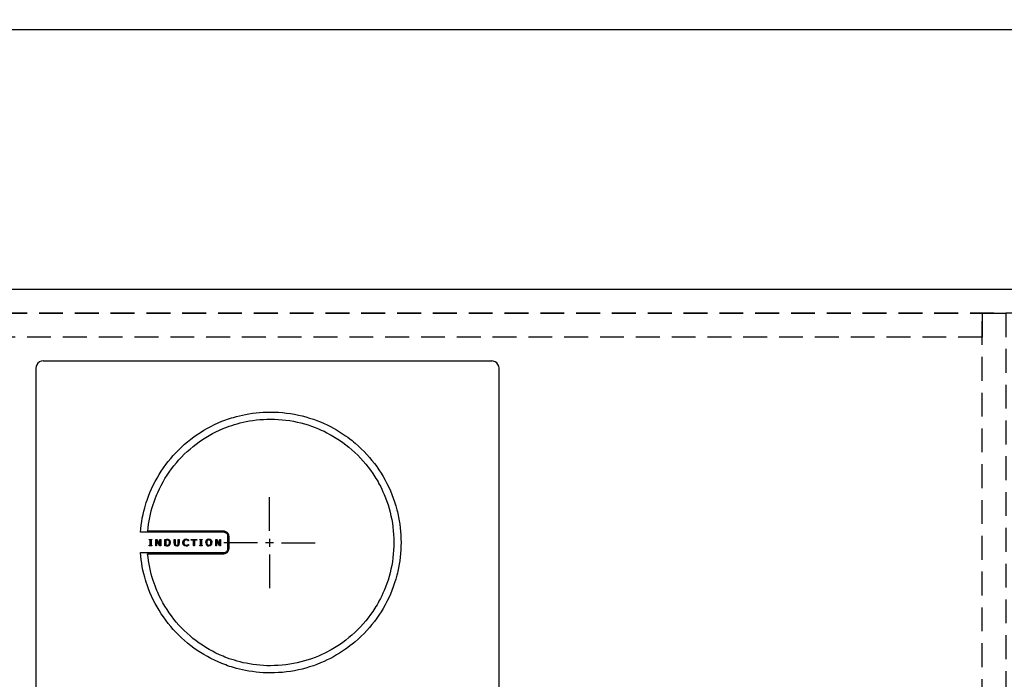
# Model space of a CAD drawing. Units: millimetres. Extents: x 16544 to 24816, y -8887 to -3075.
# Drawn here: x 17554 to 18173, y -4177 to -3763 of the extents above; entities that cross this region are included whole.
import ezdxf

# ---------------------------------------------------------------- set-up
doc = ezdxf.new("R2010")
doc.units = ezdxf.units.MM
doc.header["$LTSCALE"] = 60
doc.linetypes.add('HIDDEN', pattern=[0.375, 0.25, -0.125])
doc.layers.get('DEFPOINTS').update_dxf_attribs({"color": 21})
for name, color, linetype in [('2キャビネット（中）', 8, 'HIDDEN'), ('2キャビネット（外）', 7, 'Continuous'), ('2人大（天板）', 2, 'Continuous'), ('2備品', 8, 'Continuous'), ('3寸法線', 4, 'Continuous')]:
    doc.layers.add(name, color=color, linetype=linetype)
doc.styles.add('Plusterior', font='txt')
doc.dimstyles.new('Plusterior-20', dxfattribs={"dimscale": 20, "dimtxt": 2.5, "dimasz": 2.5, "dimexe": 0, "dimexo": 2, "dimgap": 0.5, "dimtad": 1, "dimdec": 1, "dimdsep": 46, "dimtxsty": 'Plusterior', "dimblk1": 'DOTSMALL', "dimblk2": 'DOTSMALL', "dimsah": 1, "dimcen": 0, "dimdle": 0.5, "dimclrd": 4, "dimclre": 4, "dimclrt": 4, "dimadec": 0, "dimazin": 0, "dimtfac": 1, "dimtdec": 1, "dimtix": 1, "dimtmove": 2, "dimatfit": 3, "dimldrblk": 'DOTSMALL', "dimfxl": 1, "dimtolj": 1, "dimtzin": 0, "dimarcsym": 0})

# ---------------------------------------------------------------- blocks, each defined once
blk = doc.blocks.new('_DOTSMALL')
at = {"color": 0, "linetype": 'ByBlock', "const_width": 0.5}
blk.add_lwpolyline([(-0.0625, 0, 1), (0.0625, 0, 1)], format="xyb", close=True, dxfattribs=at)
blk = doc.blocks.new('*D281')
at = {"layer": '3寸法線', "color": 4, "lineweight": -2}
for p, q in [((18933.86, -3768.84), (17413.86, -3768.84)), ((17423.86, -3892.04), (17423.86, -3768.84)), ((18923.86, -3892.04), (18923.86, -3768.84))]:
    blk.add_line(p, q, dxfattribs=at)
at = {"layer": 'DEFPOINTS', "color": 0}
for p in [(17423.86, -3768.84), (17423.86, -3932.04), (18923.86, -3932.04)]:
    blk.add_point(p, dxfattribs=at)
at = {"layer": '3寸法線', "color": 4, "lineweight": -2, "xscale": 50, "yscale": 50, "zscale": 50, "rotation": 180}
blk.add_blockref('_DOTSMALL', (17423.86, -3768.84), dxfattribs=at)
at = {"layer": '3寸法線', "color": 4, "lineweight": -2, "xscale": 50, "yscale": 50, "zscale": 50}
blk.add_blockref('_DOTSMALL', (18923.86, -3768.84), dxfattribs=at)
at = {"layer": '3寸法線', "color": 4, "insert": (18170.32, -3724.59), "char_height": 50, "attachment_point": 5, "style": 'Plusterior'}
blk.add_mtext('\\A1;天板1500', dxfattribs=at)
blk = doc.blocks.new('EHI326CA-1')
at = {"layer": '2備品', "lineweight": 25}
for points in [[(16508.7, 9341.53), (16507.48, 9341.35), (16506.34, 9340.87), (16505.37, 9340.1), (16504.64, 9339.09), (16504.22, 9337.93), (16504.1, 9336.92)], [(16504.1, 9336.92), (16504.1, 8836.12)], [(16508.7, 9341.53), (16790.5, 9341.53)], [(16795.1, 9336.92), (16794.94, 9338.14), (16794.45, 9339.29), (16793.67, 9340.26), (16792.67, 9340.98), (16791.5, 9341.4), (16790.5, 9341.53)], [(16795.1, 8836.12), (16795.1, 9336.92)], [(16569.8, 9233.77), (16569.99, 9236.03), (16570.26, 9238.27), (16570.59, 9240.47), (16570.96, 9242.68), (16571.42, 9244.87), (16571.92, 9247.02), (16572.46, 9249.15), (16572.94, 9250.81), (16573.45, 9252.43), (16573.98, 9254.06), (16574.4, 9255.26), (16574.85, 9256.46), (16575.78, 9258.82), (16576.8, 9261.15), (16577.88, 9263.42), (16579.03, 9265.68), (16580.22, 9267.89), (16581.51, 9270.05), (16582.85, 9272.17), (16584.25, 9274.25), (16585.71, 9276.28), (16587.25, 9278.26), (16588.82, 9280.2), (16590.46, 9282.08), (16592.15, 9283.92), (16593.91, 9285.7), (16595.71, 9287.43), (16597.56, 9289.1), (16599.47, 9290.73), (16601.43, 9292.28), (16603.44, 9293.78), (16605.48, 9295.23), (16607.58, 9296.6), (16609.72, 9297.92), (16611.89, 9299.18), (16614.13, 9300.36), (16616.38, 9301.47), (16618.68, 9302.53), (16621.02, 9303.52), (16623.4, 9304.42), (16624.6, 9304.86), (16625.8, 9305.26), (16627.02, 9305.65), (16628.26, 9306.02), (16630.11, 9306.55), (16631.98, 9307.03), (16633.87, 9307.47), (16635.77, 9307.86), (16637.98, 9308.26), (16640.18, 9308.6), (16642.42, 9308.88), (16644.68, 9309.09), (16646.95, 9309.25), (16649.23, 9309.34), (16651.54, 9309.37)], [(16574.37, 9234.44), (16574.6, 9236.65), (16574.88, 9238.83), (16575.23, 9240.99), (16575.66, 9243.12), (16576.12, 9245.25), (16576.64, 9247.34), (16577.23, 9249.42), (16577.77, 9251.22), (16578.37, 9252.98), (16579.01, 9254.74), (16579.7, 9256.47), (16580.17, 9257.62), (16580.67, 9258.77), (16581.71, 9261.01), (16582.8, 9263.21), (16583.98, 9265.38), (16585.22, 9267.5), (16586.52, 9269.58), (16587.9, 9271.61), (16589.33, 9273.6), (16590.83, 9275.54), (16592.38, 9277.43), (16593.98, 9279.26), (16595.64, 9281.06), (16597.35, 9282.79), (16599.13, 9284.47), (16600.95, 9286.09), (16602.84, 9287.66), (16604.76, 9289.17), (16606.74, 9290.62), (16608.75, 9292), (16610.81, 9293.32), (16612.93, 9294.59), (16615.08, 9295.79), (16617.27, 9296.9), (16619.51, 9297.96), (16621.78, 9298.96), (16622.93, 9299.42), (16624.09, 9299.88), (16625.65, 9300.45), (16627.22, 9300.98), (16628.8, 9301.49), (16630.62, 9302.02), (16632.44, 9302.51), (16634.29, 9302.95), (16636.14, 9303.34), (16638.27, 9303.75), (16640.44, 9304.08), (16642.63, 9304.36), (16644.84, 9304.59), (16647.04, 9304.75), (16649.28, 9304.84), (16651.54, 9304.87)], [(16651.54, 9309.37), (16654.1, 9309.34), (16656.64, 9309.21), (16659.16, 9309.02), (16661.66, 9308.75), (16664.13, 9308.42), (16666.58, 9308), (16669.02, 9307.5), (16671.42, 9306.95), (16673.78, 9306.32), (16676.13, 9305.61), (16678.44, 9304.86), (16680.73, 9304.03), (16682.99, 9303.13), (16685.19, 9302.18), (16687.22, 9301.22), (16689.2, 9300.23), (16691.16, 9299.18), (16693.08, 9298.08), (16694.97, 9296.94), (16696.82, 9295.74), (16698.65, 9294.5), (16700.05, 9293.5), (16701.4, 9292.47), (16702.76, 9291.42), (16703.75, 9290.6), (16704.74, 9289.78), (16706.66, 9288.08), (16708.53, 9286.32), (16710.35, 9284.52), (16712.04, 9282.72), (16713.68, 9280.87), (16715.27, 9278.96), (16716.8, 9277.02), (16718.27, 9275.03), (16719.68, 9273), (16721.04, 9270.92), (16722.32, 9268.78), (16723.54, 9266.63), (16724.71, 9264.41), (16725.8, 9262.17), (16726.84, 9259.89), (16727.79, 9257.57), (16728.69, 9255.22), (16729.5, 9252.84), (16730.26, 9250.4), (16730.93, 9247.95), (16731.23, 9246.72), (16731.53, 9245.48), (16731.99, 9243.28), (16732.4, 9241.07), (16732.75, 9238.83), (16733.03, 9236.58), (16733.24, 9234.3), (16733.4, 9232.01), (16733.51, 9229.7), (16733.54, 9227.37)], [(16651.54, 9304.87), (16653.99, 9304.84), (16656.44, 9304.71), (16658.86, 9304.54), (16661.26, 9304.27), (16663.64, 9303.94), (16665.99, 9303.53), (16668.31, 9303.06), (16670.62, 9302.51), (16672.9, 9301.89), (16675.14, 9301.22), (16677.36, 9300.46), (16679.55, 9299.65), (16681.7, 9298.79), (16683.43, 9298.03), (16685.14, 9297.24), (16686.82, 9296.39), (16688.47, 9295.53), (16689.57, 9294.91), (16690.64, 9294.29), (16691.72, 9293.66), (16692.78, 9293), (16693.84, 9292.33), (16694.86, 9291.64), (16696.91, 9290.22), (16698.9, 9288.73), (16700.84, 9287.18), (16702.73, 9285.58), (16704.56, 9283.9), (16706.34, 9282.17), (16708.05, 9280.39), (16709.73, 9278.56), (16711.34, 9276.67), (16712.89, 9274.73), (16714.37, 9272.74), (16715.8, 9270.71), (16716.49, 9269.67), (16717.16, 9268.63), (16717.81, 9267.57), (16718.46, 9266.49), (16719.08, 9265.42), (16719.68, 9264.32), (16720.56, 9262.66), (16721.39, 9260.97), (16722.18, 9259.28), (16722.94, 9257.55), (16723.82, 9255.38), (16724.63, 9253.19), (16725.38, 9250.99), (16726.06, 9248.73), (16726.66, 9246.45), (16727.21, 9244.16), (16727.69, 9241.83), (16728.09, 9239.47), (16728.43, 9237.1), (16728.69, 9234.69), (16728.89, 9232.27), (16728.99, 9229.84), (16729.03, 9227.37)], [(16650.89, 9234.72), (16650.89, 9255.91)], [(16622.12, 9233.75), (16569.8, 9233.77)], [(16622.12, 9234.44), (16574.37, 9234.44)], [(16625.47, 9231.09), (16625.43, 9231.58), (16625.33, 9232.04), (16625.17, 9232.5), (16624.94, 9232.91), (16624.66, 9233.3), (16624.32, 9233.61), (16623.95, 9233.91), (16623.53, 9234.14), (16623.09, 9234.3), (16622.61, 9234.41), (16622.12, 9234.44)], [(16624.78, 9231.09), (16624.75, 9231.51), (16624.64, 9231.92), (16624.48, 9232.31), (16624.27, 9232.66), (16623.99, 9232.96), (16623.69, 9233.22), (16623.33, 9233.45), (16622.96, 9233.61), (16622.56, 9233.72), (16622.12, 9233.75)], [(16624.78, 9223.66), (16624.78, 9231.09)], [(16625.47, 9223.66), (16625.47, 9231.09)], [(16575.37, 9228.92), (16575.37, 9229.33)], [(16575.37, 9229.33), (16577, 9229.33)], [(16575.9, 9228.92), (16575.37, 9228.92)], [(16575.37, 9225.23), (16575.37, 9225.64)], [(16575.37, 9225.64), (16575.9, 9225.64)], [(16577, 9225.23), (16575.37, 9225.23)], [(16575.9, 9225.64), (16575.9, 9228.92)], [(16577, 9228.92), (16576.45, 9228.92)], [(16576.45, 9228.92), (16576.45, 9225.64)], [(16576.45, 9225.64), (16577, 9225.64)], [(16577, 9229.33), (16577, 9228.92)], [(16577, 9225.64), (16577, 9225.23)], [(16579.45, 9225.23), (16579.45, 9229.33)], [(16579.45, 9229.33), (16580.3, 9229.33)], [(16579.96, 9225.23), (16579.45, 9225.23)], [(16581.9, 9225.23), (16579.96, 9228.9)], [(16579.96, 9228.9), (16579.96, 9225.23)], [(16580.3, 9229.33), (16582.06, 9225.98)], [(16582.57, 9225.23), (16581.9, 9225.23)], [(16582.06, 9225.98), (16582.06, 9229.33)], [(16582.06, 9229.33), (16582.57, 9229.33)], [(16582.57, 9229.33), (16582.57, 9225.23)], [(16585.2, 9225.23), (16585.2, 9229.33)], [(16585.2, 9229.33), (16586.22, 9229.33)], [(16586.24, 9225.23), (16585.2, 9225.23)], [(16586.26, 9228.87), (16585.75, 9228.87)], [(16585.75, 9228.87), (16585.75, 9225.71)], [(16585.75, 9225.71), (16586.26, 9225.71)], [(16587.17, 9229.24), (16587.03, 9229.27), (16586.86, 9229.31), (16586.65, 9229.33), (16586.43, 9229.33), (16586.22, 9229.33)], [(16586.24, 9225.23), (16586.56, 9225.23), (16586.84, 9225.25), (16587.09, 9225.29), (16587.16, 9225.3)], [(16586.91, 9228.82), (16586.26, 9228.85)], [(16586.26, 9225.71), (16586.95, 9225.76)], [(16587.42, 9228.62), (16586.91, 9228.8)], [(16586.95, 9225.76), (16587.49, 9225.98)], [(16587.16, 9225.3), (16587.77, 9225.55)], [(16587.77, 9229.01), (16587.17, 9229.24)], [(16588.09, 9227.28), (16588.07, 9227.6), (16588.02, 9227.86), (16587.93, 9228.09), (16587.81, 9228.3), (16587.63, 9228.48), (16587.42, 9228.62)], [(16587.49, 9225.98), (16587.67, 9226.12), (16587.83, 9226.29), (16587.95, 9226.49), (16588, 9226.66), (16588.06, 9226.84), (16588.09, 9227.05), (16588.09, 9227.28)], [(16588.43, 9228.3), (16587.77, 9229.01)], [(16587.77, 9225.55), (16588.43, 9226.26)], [(16588.67, 9227.28), (16588.67, 9227.44), (16588.66, 9227.58), (16588.64, 9227.74), (16588.6, 9227.88), (16588.57, 9228), (16588.52, 9228.13), (16588.46, 9228.25), (16588.43, 9228.3)], [(16588.43, 9226.26), (16588.67, 9227.28)], [(16591.02, 9226.87), (16591.02, 9229.33)], [(16591.02, 9229.33), (16591.57, 9229.33)], [(16591.02, 9226.87), (16591.04, 9226.56), (16591.07, 9226.26), (16591.11, 9226.1)], [(16591.11, 9226.1), (16591.44, 9225.55)], [(16592.59, 9225.15), (16592.24, 9225.16), (16591.92, 9225.25), (16591.65, 9225.37), (16591.44, 9225.55)], [(16591.57, 9229.33), (16591.57, 9226.86)], [(16591.57, 9226.86), (16591.6, 9226.33)], [(16591.6, 9226.33), (16591.76, 9225.98)], [(16591.76, 9225.98), (16591.83, 9225.89), (16591.94, 9225.8), (16592.03, 9225.75), (16592.15, 9225.69), (16592.27, 9225.66), (16592.41, 9225.62), (16592.57, 9225.62), (16592.59, 9225.62)], [(16592.59, 9225.62), (16592.85, 9225.64), (16593.08, 9225.71), (16593.28, 9225.82), (16593.42, 9225.98)], [(16592.59, 9225.15), (16593.26, 9225.23)], [(16593.26, 9225.23), (16593.75, 9225.55)], [(16593.42, 9225.98), (16593.58, 9226.35)], [(16593.58, 9226.35), (16593.61, 9226.84)], [(16593.61, 9226.84), (16593.61, 9229.33)], [(16593.61, 9229.33), (16594.16, 9229.33)], [(16593.75, 9225.55), (16594.07, 9226.1)], [(16594.07, 9226.1), (16594.16, 9226.87)], [(16594.16, 9229.33), (16594.16, 9226.87)], [(16596.51, 9227.28), (16596.54, 9227.76), (16596.58, 9227.99), (16596.65, 9228.18), (16596.75, 9228.44), (16596.89, 9228.66), (16597.05, 9228.85)], [(16596.65, 9226.35), (16596.59, 9226.54), (16596.54, 9226.75), (16596.51, 9227.02), (16596.51, 9227.28)], [(16597.07, 9225.67), (16596.95, 9225.82), (16596.84, 9225.98), (16596.74, 9226.15), (16596.65, 9226.35)], [(16597.69, 9229.27), (16597.05, 9228.85)], [(16597.48, 9228.51), (16597.3, 9228.29), (16597.18, 9228), (16597.11, 9227.67), (16597.07, 9227.28)], [(16597.07, 9227.28), (16597.07, 9227.17), (16597.09, 9227.07), (16597.09, 9226.98), (16597.11, 9226.87), (16597.12, 9226.79), (16597.14, 9226.7), (16597.16, 9226.61), (16597.19, 9226.54)], [(16598.52, 9225.16), (16598.09, 9225.18), (16597.71, 9225.29), (16597.53, 9225.36), (16597.35, 9225.45), (16597.21, 9225.55), (16597.07, 9225.67)], [(16597.19, 9226.54), (16597.32, 9226.28), (16597.46, 9226.06), (16597.49, 9226.03)], [(16598.48, 9228.94), (16598.18, 9228.9), (16597.92, 9228.83), (16597.69, 9228.71), (16597.48, 9228.51)], [(16597.49, 9226.03), (16597.93, 9225.73)], [(16598.52, 9229.41), (16597.69, 9229.27)], [(16597.93, 9225.73), (16598.48, 9225.62)], [(16599.19, 9228.8), (16598.48, 9228.94)], [(16598.48, 9225.62), (16598.87, 9225.66), (16599.22, 9225.76), (16599.56, 9225.94), (16599.87, 9226.17)], [(16599.17, 9229.33), (16598.52, 9229.41)], [(16598.52, 9225.16), (16599.31, 9225.29)], [(16599.91, 9229.04), (16599.17, 9229.33)], [(16599.86, 9228.39), (16599.19, 9228.8)], [(16599.31, 9225.29), (16599.63, 9225.41)], [(16599.91, 9225.53), (16599.63, 9225.41)], [(16599.91, 9228.39), (16599.87, 9228.39)], [(16599.87, 9226.17), (16599.91, 9226.17)], [(16599.91, 9229.04), (16599.91, 9228.39)], [(16599.91, 9226.17), (16599.91, 9225.53)], [(16601.66, 9228.85), (16601.66, 9229.33)], [(16601.66, 9229.33), (16605.15, 9229.33)], [(16603.12, 9228.85), (16601.66, 9228.85)], [(16603.12, 9225.23), (16603.12, 9228.85)], [(16603.69, 9225.23), (16603.12, 9225.23)], [(16603.69, 9228.85), (16603.69, 9225.23)], [(16605.15, 9228.85), (16603.69, 9228.85)], [(16605.15, 9229.33), (16605.15, 9228.85)], [(16607.04, 9228.92), (16607.04, 9229.33)], [(16607.04, 9229.33), (16608.66, 9229.33)], [(16607.58, 9228.92), (16607.04, 9228.92)], [(16607.04, 9225.23), (16607.04, 9225.64)], [(16607.04, 9225.64), (16607.58, 9225.64)], [(16608.66, 9225.23), (16607.04, 9225.23)], [(16607.58, 9225.64), (16607.58, 9228.92)], [(16608.66, 9228.92), (16608.13, 9228.92)], [(16608.13, 9228.92), (16608.13, 9225.64)], [(16608.13, 9225.64), (16608.66, 9225.64)], [(16608.66, 9229.33), (16608.66, 9228.92)], [(16608.66, 9225.64), (16608.66, 9225.23)], [(16610.88, 9227.28), (16610.92, 9227.76), (16611.02, 9228.18), (16611.09, 9228.37), (16611.18, 9228.55), (16611.29, 9228.71), (16611.41, 9228.87)], [(16610.88, 9227.28), (16611.02, 9226.38)], [(16611.02, 9226.38), (16611.22, 9225.96), (16611.48, 9225.62), (16611.83, 9225.37), (16612.01, 9225.29)], [(16612.01, 9229.27), (16611.41, 9228.87)], [(16611.82, 9228.51), (16611.68, 9228.3), (16611.57, 9228.06), (16611.5, 9227.77), (16611.46, 9227.53), (16611.46, 9227.28)], [(16611.46, 9227.28), (16611.48, 9226.91), (16611.53, 9226.59), (16611.64, 9226.31), (16611.8, 9226.08), (16611.82, 9226.05)], [(16612.79, 9228.94), (16612.54, 9228.92), (16612.31, 9228.87), (16612.12, 9228.78), (16611.94, 9228.64), (16611.82, 9228.51)], [(16611.82, 9226.05), (16611.85, 9226.01), (16611.9, 9225.96), (16611.94, 9225.92), (16611.99, 9225.89), (16612.03, 9225.85), (16612.08, 9225.82), (16612.12, 9225.78), (16612.17, 9225.76), (16612.22, 9225.75), (16612.28, 9225.71), (16612.33, 9225.69), (16612.38, 9225.67), (16612.43, 9225.66), (16612.49, 9225.64), (16612.56, 9225.64), (16612.61, 9225.62), (16612.66, 9225.62), (16612.73, 9225.62), (16612.79, 9225.62)], [(16612.79, 9229.41), (16612.01, 9229.27)], [(16612.01, 9225.29), (16612.79, 9225.15)], [(16613.58, 9229.27), (16612.79, 9229.41)], [(16613.77, 9228.51), (16613.58, 9228.71), (16613.35, 9228.83), (16613.09, 9228.92), (16612.79, 9228.94)], [(16612.79, 9225.62), (16612.84, 9225.62), (16612.89, 9225.62), (16612.93, 9225.62), (16612.98, 9225.62), (16613.03, 9225.64), (16613.07, 9225.64), (16613.12, 9225.66), (16613.16, 9225.66), (16613.19, 9225.67), (16613.25, 9225.69), (16613.28, 9225.69), (16613.32, 9225.71), (16613.35, 9225.73), (16613.39, 9225.75), (16613.44, 9225.76), (16613.47, 9225.8), (16613.51, 9225.82), (16613.55, 9225.83), (16613.58, 9225.87), (16613.6, 9225.89), (16613.63, 9225.92), (16613.67, 9225.94), (16613.7, 9225.98), (16613.72, 9226.01), (16613.76, 9226.05)], [(16614.18, 9225.71), (16614.04, 9225.57), (16613.9, 9225.46), (16613.74, 9225.36), (16613.58, 9225.29), (16613.4, 9225.22), (16613.21, 9225.18), (16612.79, 9225.15)], [(16614.18, 9228.87), (16613.58, 9229.27)], [(16613.76, 9226.05), (16613.83, 9226.13), (16613.9, 9226.22), (16613.95, 9226.33), (16613.99, 9226.43), (16614.04, 9226.56), (16614.06, 9226.66), (16614.09, 9226.8), (16614.11, 9226.93), (16614.13, 9227.09), (16614.13, 9227.23), (16614.13, 9227.28)], [(16614.13, 9227.28), (16614.11, 9227.53), (16614.09, 9227.77), (16614.02, 9228.06), (16613.92, 9228.3), (16613.77, 9228.51)], [(16614.18, 9228.87), (16614.3, 9228.73), (16614.39, 9228.57), (16614.48, 9228.37), (16614.57, 9228.18), (16614.66, 9227.76), (16614.69, 9227.28)], [(16614.57, 9226.38), (16614.48, 9226.19), (16614.39, 9226.01), (16614.3, 9225.85), (16614.18, 9225.71)], [(16614.57, 9226.38), (16614.69, 9227.28)], [(16617.09, 9225.23), (16617.09, 9229.33)], [(16617.09, 9229.33), (16617.94, 9229.33)], [(16617.6, 9225.23), (16617.09, 9225.23)], [(16619.54, 9225.23), (16617.6, 9228.9)], [(16617.6, 9228.9), (16617.6, 9225.23)], [(16617.94, 9229.33), (16619.72, 9225.98)], [(16620.21, 9225.23), (16619.54, 9225.23)], [(16619.72, 9225.98), (16619.72, 9229.33)], [(16619.72, 9229.33), (16620.21, 9229.33)], [(16620.21, 9229.33), (16620.21, 9225.23)], [(16643.39, 9227.23), (16622.21, 9227.23)], [(16653.39, 9227.23), (16648.38, 9227.23)], [(16650.89, 9229.73), (16650.89, 9224.72)], [(16729.03, 9227.37), (16728.99, 9224.92), (16728.89, 9222.48), (16728.69, 9220.05), (16728.43, 9217.65), (16728.09, 9215.27), (16727.69, 9212.92), (16727.21, 9210.59), (16726.66, 9208.3), (16726.06, 9206.02), (16725.38, 9203.77), (16724.63, 9201.55), (16723.82, 9199.36), (16722.94, 9197.21), (16722.18, 9195.48), (16721.39, 9193.78), (16720.56, 9192.09), (16719.68, 9190.43), (16719.08, 9189.34), (16718.46, 9188.26), (16717.81, 9187.19), (16717.16, 9186.13), (16716.49, 9185.09), (16715.8, 9184.05), (16714.37, 9182), (16712.89, 9180.03), (16711.34, 9178.09), (16709.73, 9176.2), (16708.05, 9174.36), (16706.34, 9172.58), (16704.56, 9170.85), (16702.73, 9169.18), (16700.84, 9167.57), (16698.9, 9166.02), (16696.91, 9164.54), (16694.86, 9163.11), (16693.84, 9162.42), (16692.78, 9161.75), (16691.72, 9161.1), (16690.64, 9160.46), (16689.57, 9159.83), (16688.47, 9159.23), (16686.82, 9158.35), (16685.14, 9157.52), (16683.43, 9156.72), (16681.7, 9155.97), (16679.55, 9155.08), (16677.36, 9154.27), (16675.14, 9153.53), (16672.9, 9152.86), (16670.62, 9152.24), (16668.31, 9151.7), (16665.99, 9151.22), (16663.64, 9150.82), (16661.26, 9150.48), (16658.86, 9150.22), (16656.44, 9150.02), (16653.99, 9149.92), (16651.54, 9149.88)], [(16733.54, 9227.37), (16733.51, 9225.06), (16733.4, 9222.75), (16733.24, 9220.45), (16733.03, 9218.18), (16732.75, 9215.92), (16732.4, 9213.68), (16731.99, 9211.46), (16731.53, 9209.27), (16731.23, 9208.02), (16730.93, 9206.78), (16730.26, 9204.33), (16729.5, 9201.92), (16728.69, 9199.53), (16727.79, 9197.17), (16726.84, 9194.86), (16725.8, 9192.58), (16724.71, 9190.33), (16723.54, 9188.12), (16722.32, 9185.95), (16721.04, 9183.84), (16719.68, 9181.75), (16718.27, 9179.73), (16716.8, 9177.73), (16715.27, 9175.77), (16713.68, 9173.89), (16712.04, 9172.04), (16710.35, 9170.24), (16708.53, 9168.42), (16706.66, 9166.67), (16704.74, 9164.98), (16703.75, 9164.15), (16702.76, 9163.34), (16701.4, 9162.28), (16700.05, 9161.26), (16698.65, 9160.25), (16696.82, 9159), (16694.97, 9157.82), (16693.08, 9156.65), (16691.16, 9155.56), (16689.2, 9154.52), (16687.22, 9153.51), (16685.19, 9152.58), (16682.99, 9151.63), (16680.73, 9150.73), (16678.44, 9149.9), (16676.13, 9149.12), (16673.78, 9148.43), (16671.42, 9147.8), (16669.02, 9147.24), (16666.58, 9146.76), (16664.13, 9146.34), (16661.66, 9146), (16659.16, 9145.72), (16656.64, 9145.52), (16654.1, 9145.42), (16651.54, 9145.38)], [(16658.38, 9227.23), (16679.57, 9227.23)], [(16651.54, 9145.38), (16649.23, 9145.4), (16646.95, 9145.51), (16644.68, 9145.67), (16642.42, 9145.88), (16640.18, 9146.16), (16637.98, 9146.49), (16635.77, 9146.88), (16633.87, 9147.29), (16631.98, 9147.73), (16630.11, 9148.2), (16628.26, 9148.73), (16627.02, 9149.11), (16625.8, 9149.49), (16624.6, 9149.9), (16623.39, 9150.34), (16621.02, 9151.24), (16618.68, 9152.23), (16616.37, 9153.27), (16614.11, 9154.4), (16611.89, 9155.58), (16609.7, 9156.83), (16607.57, 9158.15), (16605.47, 9159.53), (16603.42, 9160.98), (16601.41, 9162.47), (16599.47, 9164.03), (16597.55, 9165.65), (16595.69, 9167.33), (16593.9, 9169.05), (16592.15, 9170.84), (16590.46, 9172.67), (16588.82, 9174.56), (16587.23, 9176.5), (16585.69, 9178.47), (16584.23, 9180.52), (16582.84, 9182.58), (16581.5, 9184.72), (16580.22, 9186.89), (16579.01, 9189.09), (16577.86, 9191.33), (16576.79, 9193.62), (16575.78, 9195.95), (16574.83, 9198.32), (16574.39, 9199.5), (16573.96, 9200.72), (16573.43, 9202.32), (16572.92, 9203.96), (16572.46, 9205.6), (16571.9, 9207.74), (16571.41, 9209.91), (16570.96, 9212.08), (16570.58, 9214.28), (16570.24, 9216.5), (16569.98, 9218.74), (16569.78, 9221)], [(16569.78, 9221), (16622.12, 9221)], [(16651.54, 9149.88), (16649.28, 9149.9), (16647.04, 9150), (16644.84, 9150.16), (16642.63, 9150.37), (16640.44, 9150.66), (16638.27, 9151.01), (16636.14, 9151.4), (16634.27, 9151.8), (16632.44, 9152.24), (16630.62, 9152.74), (16628.8, 9153.27), (16627.22, 9153.76), (16625.65, 9154.31), (16624.08, 9154.87), (16622.93, 9155.33), (16621.77, 9155.79), (16619.51, 9156.78), (16617.27, 9157.84), (16615.08, 9158.96), (16612.91, 9160.16), (16610.81, 9161.42), (16608.75, 9162.74), (16606.72, 9164.13), (16604.74, 9165.58), (16602.82, 9167.08), (16600.95, 9168.65), (16599.12, 9170.27), (16597.35, 9171.96), (16595.62, 9173.69), (16593.97, 9175.47), (16592.34, 9177.33), (16590.79, 9179.21), (16589.31, 9181.15), (16587.88, 9183.13), (16586.5, 9185.18), (16585.2, 9187.26), (16583.96, 9189.37), (16582.78, 9191.54), (16581.67, 9193.75), (16580.63, 9195.99), (16580.14, 9197.12), (16579.68, 9198.26), (16578.99, 9200.01), (16578.36, 9201.76), (16577.76, 9203.54), (16577.19, 9205.34), (16576.61, 9207.4), (16576.1, 9209.5), (16575.62, 9211.62), (16575.22, 9213.77), (16574.86, 9215.92), (16574.56, 9218.11), (16574.33, 9220.3)], [(16574.33, 9220.3), (16622.12, 9220.3)], [(16622.12, 9220.3), (16622.61, 9220.33), (16623.09, 9220.44), (16623.53, 9220.61), (16623.95, 9220.84), (16624.32, 9221.12), (16624.66, 9221.46), (16624.94, 9221.83), (16625.17, 9222.24), (16625.33, 9222.69), (16625.43, 9223.17), (16625.47, 9223.66)], [(16622.12, 9221), (16622.56, 9221.04), (16622.96, 9221.14), (16623.33, 9221.3), (16623.69, 9221.51), (16624.01, 9221.78), (16624.27, 9222.09), (16624.48, 9222.43), (16624.64, 9222.82), (16624.75, 9223.22), (16624.78, 9223.66)], [(16650.89, 9219.73), (16650.89, 9198.55)]]:
    blk.add_lwpolyline(points, dxfattribs=at)

msp = doc.modelspace()

# ---------------------------------------------------------------- linework, layer by layer
at = {"layer": '2キャビネット（中）', "color": 8}
for points in [[(18908.86, -3947.04), (17438.86, -3947.04), (17438.86, -3932.04), (18908.86, -3932.04)], [(18158.86, -3962.04), (17453.86, -3962.04), (17453.86, -3947.04), (18158.86, -3947.04)], [(18158.86, -4507.04), (18158.86, -3947.04), (18173.86, -3947.04), (18173.86, -4507.04)]]:
    msp.add_lwpolyline(points, close=True, dxfattribs=at)
at = {"layer": '2人大（天板）'}
msp.add_lwpolyline([(18923.86, -4532.04), (17423.86, -4532.04), (17423.86, -3932.04), (18923.86, -3932.04)], close=True, dxfattribs=at)

# ---------------------------------------------------------------- block references
at = {"layer": '2キャビネット（外）'}
msp.add_blockref('EHI326CA-1', (1060.27, -13318.57), dxfattribs=at)

# ---------------------------------------------------------------- dimensions: what is measured, and where the dimension line sits
at = {"layer": '3寸法線'}
dim = msp.add_linear_dim(base=(17423.86, -3768.84), p1=(18923.86, -3932.04), p2=(17423.86, -3932.04), text='天板<>', dimstyle='Plusterior-20', dxfattribs=at)
dim.commit()
dim.dimension.update_dxf_attribs({"geometry": '*D281', "text_midpoint": (18170.32, -3724.59), "dimtype": 160})

doc.saveas('drawing.dxf')
